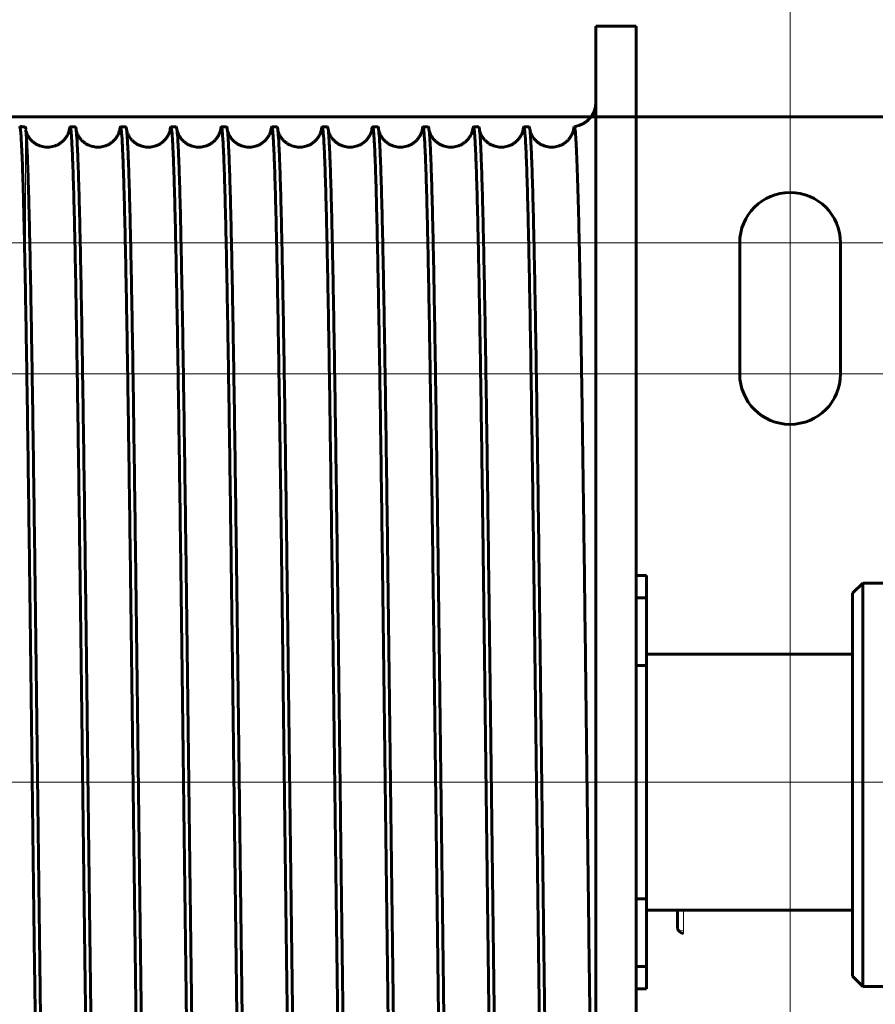
# Model space of a CAD drawing. Units: millimetres. Extents: x 0 to 840, y 0 to 594.
# Drawn here: x 162 to 165, y 567 to 570 of the extents above; entities that cross this region are included whole.
import ezdxf

# ---------------------------------------------------------------- set-up
doc = ezdxf.new("R2010")
doc.units = ezdxf.units.MM
for name, pattern in [('K5LT_AXLED', [19.5, 15, -1.5, 1.5, -1.5]), ('K5LT_BASIC', [0]), ('K5LT_THIN', [0])]:
    doc.linetypes.add(name, pattern=pattern)
doc.layers.add('Системный слой', color=7, linetype='Continuous')

# ---------------------------------------------------------------- blocks, each defined once
blk = doc.blocks.new('U167')
at = {"layer": 'Системный слой', "color": 30, "linetype": 'K5LT_AXLED', "lineweight": 18, "true_color": 0xff8000}
for p, q in [((164.6584, 571.6956), (164.6584, 566.8331)), ((158.9834, 569.5081), (163.3584, 569.5081)), ((162.4709, 569.5081), (166.8459, 569.5081)), ((158.9834, 569.0206), (163.3584, 569.0206)), ((162.4709, 569.0206), (166.8459, 569.0206)), ((164.6584, 568.1706), (164.6584, 563.3081)), ((158.0459, 567.5019), (167.7834, 567.5019))]:
    blk.add_line(p, q, dxfattribs=at)
at = {"layer": 'Системный слой', "color": 5, "linetype": 'K5LT_BASIC', "lineweight": 60, "true_color": 0x0000ff}
for p, q in [((165.4834, 569.9769), (160.3459, 569.9769)), ((164.4709, 569.5081), (164.4709, 569.0206)), ((164.8459, 569.0206), (164.8459, 569.5081))]:
    blk.add_line(p, q, dxfattribs=at)
for centre, start, end in [((164.6584, 569.5081), 0, 180), ((164.6584, 569.0206), 180, 0)]:
    blk.add_arc(centre, 0.1875, start, end, dxfattribs=at)

msp = doc.modelspace()

# ---------------------------------------------------------------- linework, layer by layer
at = {"layer": 'Системный слой', "color": 5, "linetype": 'K5LT_BASIC', "lineweight": 60, "true_color": 0x0000ff}
for p, q in [((163.93643, 570.31438), (164.08643, 570.31438)), ((163.93643, 570.31438), (163.93643, 564.68938)), ((164.08643, 570.31438), (164.08643, 564.68938)), ((161.98064, 569.93938), (162.00041, 569.93938)), ((162.16814, 569.93938), (162.18791, 569.93938)), ((162.35564, 569.93938), (162.37541, 569.93938)), ((162.54314, 569.93938), (162.56291, 569.93938)), ((162.73064, 569.93938), (162.75041, 569.93938)), ((162.91814, 569.93938), (162.93791, 569.93938)), ((163.10564, 569.93938), (163.12541, 569.93938)), ((163.29314, 569.93938), (163.31291, 569.93938)), ((163.48064, 569.93938), (163.50041, 569.93938)), ((163.66814, 569.93938), (163.68791, 569.93938)), ((164.08643, 568.27063), (164.12393, 568.27063)), ((164.12393, 568.27063), (164.12393, 568.18797)), ((164.92827, 568.2425), (164.89077, 568.205)), ((165.99702, 568.2425), (164.92827, 568.2425)), ((164.92827, 566.7425), (164.92827, 568.2425)), ((164.89077, 566.78), (164.89077, 568.205)), ((164.08643, 568.18797), (164.12393, 568.18797)), ((164.12393, 568.18797), (164.12393, 567.9358)), ((164.12393, 567.97813), (164.89077, 567.97813)), ((164.08643, 567.9358), (164.12393, 567.9358)), ((164.12393, 567.9358), (164.12393, 567.06796)), ((164.08643, 567.06796), (164.12393, 567.06796)), ((164.12393, 567.06796), (164.12393, 566.81579)), ((164.12393, 567.02563), (164.89077, 567.02563)), ((164.23965, 567.02563), (164.23965, 566.96206)), ((164.08643, 566.81579), (164.12393, 566.81579)), ((164.12393, 566.81579), (164.12393, 566.73313)), ((164.92827, 566.7425), (164.89077, 566.78)), ((165.99702, 566.7425), (164.92827, 566.7425)), ((164.08643, 566.73313), (164.12393, 566.73313))]:
    msp.add_line(p, q, dxfattribs=at)
at = {"layer": 'Системный слой', "color": 7, "linetype": 'K5LT_THIN', "lineweight": 18}
for p, q in [((161.8155, 569.28635), (161.8155, 569.93017)), ((164.26215, 567.02563), (164.26215, 566.94923)), ((164.26215, 566.94923), (164.26215, 566.93956))]:
    msp.add_line(p, q, dxfattribs=at)
at = {"layer": 'Системный слой', "color": 30, "linetype": 'K5LT_AXLED', "lineweight": 18, "true_color": 0xff8000}
msp.add_line((155.08344, 567.50188), (262.39592, 567.50188), dxfattribs=at)
at = {"layer": 'Системный слой', "color": 5, "linetype": 'K5LT_BASIC', "lineweight": 60, "true_color": 0x0000ff}
for centre, radius, start, end in [((163.84268, 570.03313), 0.09375, 278.0032, 359.99941), ((161.8155, 570.05188), 0.1125, 258.64548, 268.67691), ((161.80905, 569.93338), 0.0072, 333.5808, 56.57331), ((163.8847, 569.92665), 0.03202, 154.77618, 178.21231), ((164.26215, 566.96206), 0.0225, 180, 270)]:
    msp.add_arc(centre, radius, start, end, dxfattribs=at)
at = {"layer": 'Системный слой', "color": 7, "linetype": 'K5LT_THIN', "lineweight": 18}
msp.add_ellipse((164.26215, 566.96206), major_axis=(-0.0225, 0), ratio=0.5703319, start_param=0, end_param=1.5707963, dxfattribs=at)
at = {"layer": 'Системный слой', "color": 5, "linetype": 'K5LT_BASIC', "lineweight": 60, "true_color": 0x0000ff}
for points, knots in [([(163.93643, 570.03313), (163.93643, 570.03041), (163.93625, 570.02583), (163.93541, 570.01902), (163.93444, 570.01364), (163.93309, 570.00808), (163.93133, 570.00244), (163.9292, 569.99684), (163.9267, 569.99139), (163.92358, 569.98557), (163.91936, 569.97895), (163.91381, 569.9718), (163.90764, 569.96535), (163.90209, 569.96051), (163.89746, 569.95699), (163.8935, 569.9543), (163.88975, 569.95202), (163.88639, 569.95016), (163.8833, 569.94861), (163.88036, 569.94726), (163.87768, 569.94614), (163.87556, 569.94533), (163.87429, 569.94486), (163.87362, 569.94463), (163.87326, 569.9445), (163.87309, 569.94444), (163.87304, 569.94443), (163.87319, 569.94448), (163.87352, 569.94459), (163.87408, 569.94479), (163.87463, 569.94499), (163.87496, 569.94511)], [0, 0, 0, 0, 2.9090909, 4.3636364, 5.8181818, 7.2727273, 8.7272727, 10.1818182, 11.6363636, 13.0909091, 15.030303, 17.4545455, 19.8276094, 21.6646465, 22.9144781, 24.1131313, 25.15814, 26.1006825, 26.8894713, 27.6269724, 28.3524978, 29.0300479, 29.5723353, 29.9396112, 30.2191629, 30.4982778, 30.7773927, 31.060439, 31.3552795, 31.669777, 32, 32, 32, 32]), ([(161.8155, 569.28635), (161.81473, 569.32914), (161.81321, 569.4106), (161.81095, 569.52037), (161.80847, 569.62865), (161.80576, 569.72998), (161.80284, 569.81805), (161.80017, 569.878), (161.79775, 569.91572), (161.79555, 569.93658), (161.79409, 569.94143), (161.79335, 569.94158)], [0, 0, 0, 0, 1.1890926, 2.3794868, 3.5711828, 5.1644497, 6.7616216, 8.3626986, 9.5687132, 10.7760294, 12, 12, 12, 12]), ([(161.97781, 569.92822), (161.97776, 569.9281), (161.97773, 569.92766), (161.97713, 569.92499), (161.97554, 569.9194), (161.97167, 569.90962), (161.96439, 569.89805), (161.95676, 569.88917), (161.94852, 569.88183), (161.9396, 569.87576), (161.93009, 569.87093), (161.9201, 569.86736), (161.90979, 569.86507), (161.89929, 569.8641), (161.88877, 569.86444), (161.87839, 569.86609), (161.86832, 569.86901), (161.85872, 569.87315), (161.84975, 569.87842), (161.84155, 569.88472), (161.83427, 569.89189), (161.82805, 569.89973), (161.82303, 569.9079), (161.81931, 569.91588), (161.81703, 569.92256), (161.81614, 569.92621), (161.81589, 569.9274), (161.81583, 569.92772)], [0, 0, 0, 0, 2.0161217, 4.0268086, 6.0374954, 8.0404968, 9.1989163, 10.105111, 10.9128166, 11.6745922, 12.4095468, 13.129969, 13.8422535, 14.5502151, 15.2565151, 15.963409, 16.6732779, 17.3892011, 18.1158307, 18.8610244, 19.6391721, 20.4781965, 21.4276311, 22.5950792, 24.2037323, 26.3586026, 28, 28, 28, 28]), ([(162.16531, 569.92822), (162.16526, 569.9281), (162.16523, 569.92766), (162.16463, 569.92499), (162.16304, 569.9194), (162.15917, 569.90962), (162.15189, 569.89805), (162.14426, 569.88917), (162.13602, 569.88183), (162.1271, 569.87576), (162.11758, 569.87093), (162.1076, 569.86736), (162.09729, 569.86507), (162.08679, 569.8641), (162.07627, 569.86444), (162.06589, 569.86609), (162.05582, 569.86901), (162.04622, 569.87315), (162.03725, 569.87842), (162.02905, 569.88471), (162.02177, 569.89189), (162.01555, 569.89973), (162.01053, 569.90789), (162.00681, 569.91588), (162.00453, 569.92256), (162.00364, 569.92621), (162.00339, 569.9274), (162.00333, 569.92772)], [0, 0, 0, 0, 2.0160905, 4.0267161, 6.0373417, 8.0404381, 9.198888, 10.1051019, 10.9128166, 11.6746109, 12.409578, 13.1300085, 13.8422978, 14.5502612, 15.2565602, 15.9634504, 16.6733131, 17.3892271, 18.1158441, 18.86102, 19.6391408, 20.4781198, 21.4275227, 22.5948957, 24.203347, 26.3602414, 28, 28, 28, 28]), ([(162.35281, 569.92822), (162.35276, 569.9281), (162.35273, 569.92766), (162.35213, 569.92499), (162.35054, 569.9194), (162.34667, 569.90962), (162.33939, 569.89804), (162.33176, 569.88917), (162.32352, 569.88183), (162.3146, 569.87576), (162.30508, 569.87093), (162.2951, 569.86736), (162.28479, 569.86507), (162.27429, 569.8641), (162.26377, 569.86444), (162.25339, 569.86609), (162.24332, 569.86901), (162.23372, 569.87315), (162.22475, 569.87842), (162.21655, 569.88471), (162.20927, 569.89189), (162.20305, 569.89973), (162.19804, 569.90789), (162.19432, 569.91587), (162.19203, 569.92256), (162.19114, 569.92621), (162.19089, 569.9274), (162.19083, 569.92772)], [0, 0, 0, 0, 2.0160594, 4.0266235, 6.0371876, 8.0403733, 9.198851, 10.105082, 10.9128042, 11.6746156, 12.4095937, 13.1300309, 13.8423236, 14.5502874, 15.256584, 15.963469, 16.6733239, 17.3892273, 18.1158302, 18.8609867, 19.6390788, 20.4780102, 21.4273802, 22.5946763, 24.2029215, 26.3618833, 28, 28, 28, 28]), ([(162.54031, 569.92822), (162.54026, 569.9281), (162.54023, 569.92766), (162.53963, 569.92499), (162.53804, 569.9194), (162.53417, 569.90962), (162.52689, 569.89804), (162.51926, 569.88917), (162.51102, 569.88183), (162.5021, 569.87576), (162.49258, 569.87093), (162.4826, 569.86736), (162.47228, 569.86507), (162.46179, 569.8641), (162.45127, 569.86444), (162.44089, 569.86609), (162.43082, 569.86901), (162.42122, 569.87315), (162.41225, 569.87842), (162.40405, 569.88471), (162.39677, 569.89189), (162.39055, 569.89973), (162.38554, 569.90789), (162.38182, 569.91587), (162.37953, 569.92257), (162.37864, 569.92621), (162.37839, 569.9274), (162.37833, 569.92772)], [0, 0, 0, 0, 2.0160284, 4.0265308, 6.0370332, 8.0403027, 9.1988054, 10.1050516, 10.9127793, 11.6746064, 12.409594, 13.1300365, 13.842331, 14.5502937, 15.2565863, 15.9634648, 16.6733104, 17.3892016, 18.1157889, 18.8609245, 19.6389862, 20.4778677, 21.4272035, 22.5944209, 24.202456, 26.3635285, 28, 28, 28, 28]), ([(162.72781, 569.92822), (162.72776, 569.9281), (162.72773, 569.92766), (162.72713, 569.92499), (162.72554, 569.9194), (162.72167, 569.90962), (162.71439, 569.89804), (162.70676, 569.88917), (162.69851, 569.88183), (162.6896, 569.87576), (162.68008, 569.87093), (162.6701, 569.86736), (162.65978, 569.86507), (162.64929, 569.8641), (162.63877, 569.86444), (162.62839, 569.86609), (162.61832, 569.86901), (162.60872, 569.87315), (162.59975, 569.87842), (162.59155, 569.88471), (162.58427, 569.89189), (162.57805, 569.89973), (162.57304, 569.90789), (162.56932, 569.91587), (162.56703, 569.92257), (162.56614, 569.92621), (162.56589, 569.9274), (162.56583, 569.92772)], [0, 0, 0, 0, 2.0159976, 4.0264381, 6.0368785, 8.0402258, 9.198751, 10.1050105, 10.9127419, 11.6745831, 12.4095787, 13.1300249, 13.8423199, 14.55028, 15.2565672, 15.9634376, 16.6732725, 17.3891501, 18.1157201, 18.8608332, 19.6388627, 20.4776923, 21.4269926, 22.5941294, 24.20195, 26.365177, 28, 28, 28, 28]), ([(162.91531, 569.92822), (162.91526, 569.9281), (162.91523, 569.92766), (162.91463, 569.92499), (162.91304, 569.9194), (162.90917, 569.90962), (162.90189, 569.89804), (162.89426, 569.88916), (162.88601, 569.88183), (162.8771, 569.87576), (162.86758, 569.87093), (162.8576, 569.86736), (162.84728, 569.86507), (162.83678, 569.8641), (162.82626, 569.86444), (162.81589, 569.86609), (162.80582, 569.86901), (162.79622, 569.87315), (162.78725, 569.87842), (162.77905, 569.88471), (162.77177, 569.89189), (162.76555, 569.89973), (162.76054, 569.90789), (162.75682, 569.91587), (162.75453, 569.92257), (162.75363, 569.92621), (162.75339, 569.9274), (162.75333, 569.92772)], [0, 0, 0, 0, 2.0159669, 4.0263452, 6.0367236, 8.0401434, 9.1986882, 10.1049589, 10.9126922, 11.674546, 12.4095481, 13.1299966, 13.8422905, 14.5502465, 15.2565269, 15.9633877, 16.6732104, 17.3890729, 18.1156242, 18.8607132, 19.6387088, 20.4774844, 21.4267478, 22.5938022, 24.2014044, 26.3668287, 28, 28, 28, 28]), ([(163.10281, 569.92822), (163.10276, 569.9281), (163.10273, 569.92766), (163.10213, 569.92499), (163.10054, 569.9194), (163.09667, 569.90962), (163.08939, 569.89804), (163.08176, 569.88916), (163.07351, 569.88183), (163.06459, 569.87576), (163.05508, 569.87093), (163.0451, 569.86736), (163.03478, 569.86507), (163.02428, 569.8641), (163.01376, 569.86444), (163.00339, 569.86609), (162.99332, 569.86901), (162.98372, 569.87315), (162.97475, 569.87842), (162.96655, 569.88471), (162.95927, 569.89189), (162.95305, 569.89973), (162.94804, 569.90789), (162.94432, 569.91587), (162.94203, 569.92257), (162.94113, 569.92621), (162.94089, 569.9274), (162.94083, 569.92772)], [0, 0, 0, 0, 2.0159363, 4.0262523, 6.0365683, 8.0400548, 9.1986166, 10.1048966, 10.9126299, 11.6744949, 12.4095019, 13.1299513, 13.8422427, 14.5501931, 15.2564651, 15.963315, 16.6731239, 17.3889698, 18.115501, 18.8605642, 19.638524, 20.4772435, 21.4264688, 22.5934389, 24.2008183, 26.3684837, 28, 28, 28, 28]), ([(163.29031, 569.92822), (163.29026, 569.9281), (163.29023, 569.92766), (163.28963, 569.92499), (163.28804, 569.9194), (163.28417, 569.90962), (163.27689, 569.89804), (163.26926, 569.88916), (163.26101, 569.88183), (163.25209, 569.87576), (163.24258, 569.87093), (163.2326, 569.86735), (163.22228, 569.86507), (163.21178, 569.8641), (163.20126, 569.86444), (163.19089, 569.86609), (163.18082, 569.86901), (163.17122, 569.87315), (163.16225, 569.87842), (163.15405, 569.88471), (163.14677, 569.89189), (163.14055, 569.89972), (163.13554, 569.90788), (163.13182, 569.91586), (163.12953, 569.92257), (163.12863, 569.92621), (163.12839, 569.9274), (163.12833, 569.92772)], [0, 0, 0, 0, 2.0159059, 4.0261593, 6.0364127, 8.0399602, 9.1985365, 10.1048236, 10.9125552, 11.6744299, 12.4094403, 13.129889, 13.8421763, 14.5501197, 15.256382, 15.9632193, 16.6730131, 17.388841, 18.1153503, 18.8603862, 19.6383087, 20.4769698, 21.4261556, 22.5930397, 24.200192, 26.370142, 28, 28, 28, 28]), ([(163.47781, 569.92822), (163.47776, 569.9281), (163.47773, 569.92766), (163.47713, 569.92499), (163.47554, 569.91939), (163.47167, 569.90962), (163.46439, 569.89804), (163.45676, 569.88916), (163.44851, 569.88183), (163.43959, 569.87576), (163.43008, 569.87093), (163.4201, 569.86735), (163.40978, 569.86507), (163.39928, 569.8641), (163.38876, 569.86444), (163.37839, 569.86609), (163.36832, 569.86901), (163.35872, 569.87315), (163.34975, 569.87842), (163.34155, 569.88471), (163.33427, 569.89189), (163.32806, 569.89972), (163.32304, 569.90788), (163.31932, 569.91586), (163.31703, 569.92257), (163.31613, 569.92621), (163.31589, 569.9274), (163.31583, 569.92772)], [0, 0, 0, 0, 2.0158756, 4.0260662, 6.0362567, 8.0398596, 9.1984476, 10.1047401, 10.912468, 11.6743508, 12.4093633, 13.1298098, 13.8420916, 14.5500265, 15.2562775, 15.9631009, 16.672878, 17.3886863, 18.1151724, 18.8601794, 19.6380626, 20.4766633, 21.4258084, 22.5926046, 24.1995256, 26.3718035, 28, 28, 28, 28]), ([(163.66531, 569.92822), (163.66525, 569.9281), (163.66523, 569.92766), (163.66463, 569.92499), (163.66304, 569.91939), (163.65917, 569.90962), (163.65189, 569.89804), (163.64426, 569.88916), (163.63601, 569.88183), (163.62709, 569.87576), (163.61758, 569.87093), (163.6076, 569.86735), (163.59728, 569.86507), (163.58678, 569.8641), (163.57626, 569.86444), (163.56589, 569.86609), (163.55582, 569.86901), (163.54622, 569.87315), (163.53725, 569.87842), (163.52906, 569.88471), (163.52177, 569.89189), (163.51556, 569.89972), (163.51054, 569.90788), (163.50682, 569.91586), (163.50453, 569.92258), (163.50363, 569.92621), (163.50339, 569.9274), (163.50333, 569.92772)], [0, 0, 0, 0, 2.0158455, 4.025973, 6.0361005, 8.0397531, 9.1983501, 10.1046459, 10.9123683, 11.6742578, 12.4092708, 13.1297136, 13.8419884, 14.5499134, 15.2561516, 15.9629595, 16.6727186, 17.3885057, 18.1149671, 18.8599436, 19.6377859, 20.476324, 21.4254271, 22.5921335, 24.1988188, 26.3734682, 28, 28, 28, 28]), ([(163.85281, 569.92822), (163.85275, 569.9281), (163.85273, 569.92766), (163.85213, 569.92499), (163.85054, 569.91939), (163.84667, 569.90962), (163.83938, 569.89804), (163.83176, 569.88916), (163.82351, 569.88183), (163.81459, 569.87576), (163.80508, 569.87093), (163.7951, 569.86735), (163.78478, 569.86507), (163.77428, 569.8641), (163.76376, 569.86444), (163.75339, 569.86609), (163.74332, 569.86901), (163.73372, 569.87315), (163.72475, 569.87842), (163.71656, 569.88471), (163.70927, 569.89188), (163.70306, 569.89972), (163.69804, 569.90788), (163.69432, 569.91586), (163.69203, 569.92258), (163.69113, 569.92621), (163.69089, 569.9274), (163.69083, 569.92772)], [0, 0, 0, 0, 2.0158155, 4.0258797, 6.035944, 8.0396406, 9.198244, 10.104541, 10.9122562, 11.6741509, 12.4091628, 13.1296005, 13.8418668, 14.5497803, 15.2560043, 15.9627953, 16.6725348, 17.3882994, 18.1147345, 18.8596789, 19.6374785, 20.4759519, 21.4250117, 22.5916265, 24.1980717, 26.3751361, 28, 28, 28, 28]), ([(163.85574, 569.94029), (163.85593, 569.94032), (163.85702, 569.93961), (163.85911, 569.92926), (163.86214, 569.89173), (163.86537, 569.82485), (163.86863, 569.73033), (163.87171, 569.61759), (163.8745, 569.49633), (163.8769, 569.37761), (163.87884, 569.27317), (163.88046, 569.18011), (163.88191, 569.0921), (163.88288, 569.03113), (163.88336, 569.00008)], [0, 0, 0, 0, 0.3084995, 1.698024, 3.2930139, 5.111228, 6.8621238, 8.5271164, 10.0965006, 11.4279991, 12.5127326, 13.3373821, 14.1664712, 15, 15, 15, 15]), ([(163.90288, 567.51396), (163.90198, 567.58834), (163.90021, 567.73343), (163.89753, 567.95183), (163.89486, 568.16581), (163.89212, 568.37944), (163.88946, 568.5794), (163.88704, 568.75303), (163.88505, 568.88922), (163.88387, 568.96703), (163.88336, 569.00005)], [0, 0, 0, 0, 1.6682874, 3.2061784, 4.7488282, 6.3001269, 7.8597851, 9.1654215, 10.2128564, 11, 11, 11, 11]), ([(163.93643, 565.22391), (163.93643, 565.22399), (163.93643, 565.22413), (163.93643, 565.2243), (163.93643, 565.22458), (163.93643, 565.22497), (163.93642, 565.22544), (163.93642, 565.22602), (163.93641, 565.22685), (163.93639, 565.22817), (163.93636, 565.23017), (163.93631, 565.23276), (163.93625, 565.23585), (163.93617, 565.24013), (163.93603, 565.24674), (163.93583, 565.25595), (163.93556, 565.26836), (163.9352, 565.28477), (163.9347, 565.30747), (163.934, 565.33947), (163.93306, 565.38349), (163.93191, 565.43987), (163.93063, 565.50537), (163.92933, 565.57524), (163.92805, 565.64732), (163.92676, 565.72339), (163.92538, 565.80755), (163.92388, 565.90277), (163.92224, 566.01101), (163.92046, 566.13353), (163.91855, 566.27003), (163.91653, 566.41963), (163.9144, 566.58169), (163.91219, 566.7553), (163.9099, 566.93823), (163.90756, 567.12894), (163.90522, 567.3209), (163.90364, 567.45116), (163.90288, 567.51396)], [0, 0, 0, 0, 0.0175735, 0.035147, 0.0526325, 0.069895, 0.0870512, 0.1056364, 0.1291142, 0.163245, 0.2156444, 0.2788792, 0.3470721, 0.4557444, 0.6340279, 0.9093874, 1.2684068, 1.7483953, 2.3966914, 3.3186802, 4.6004597, 6.2160024, 8.0033144, 9.7639594, 11.4738826, 13.2201066, 15.0894945, 17.1063248, 19.2211551, 21.4163628, 23.6500463, 25.912124, 28.1783172, 30.4289198, 32.6543075, 34.8494288, 37.0243654, 39, 39, 39, 39])]:
    msp.add_open_spline(points, degree=3, knots=knots, dxfattribs=at)
for points in [[(161.8162, 569.92452), (161.81597, 569.92663), (161.81574, 569.92851), (161.8155, 569.93017)], [(161.97772, 569.92775), (161.97869, 569.93549), (161.97967, 569.93938), (161.98064, 569.93938)], [(161.98064, 569.93938), (161.98158, 569.93938), (161.98347, 569.93208), (161.98629, 569.89934), (161.98912, 569.8451), (161.99195, 569.76985), (161.99477, 569.67426), (161.9976, 569.5592), (162.00043, 569.42568), (162.00325, 569.27491), (162.00608, 569.10824), (162.00891, 568.92716), (162.01174, 568.7333), (162.01456, 568.52841), (162.01739, 568.3143), (162.02022, 568.09291), (162.02304, 567.86622), (162.02587, 567.63626), (162.0287, 567.4051), (162.03152, 567.17481), (162.03435, 566.94744), (162.03718, 566.72505), (162.04, 566.50963), (162.04283, 566.30311), (162.04566, 566.10733), (162.04849, 565.92406), (162.05131, 565.75494), (162.05414, 565.60148), (162.05697, 565.46507), (162.05979, 565.34692), (162.06262, 565.2481), (162.06545, 565.16949), (162.06827, 565.11179), (162.07016, 565.08761), (162.0711, 565.07915)], [(162.0037, 569.92452), (162.0026, 569.93442), (162.00151, 569.93938), (162.00041, 569.93938)], [(162.16522, 569.92775), (162.16619, 569.93549), (162.16717, 569.93938), (162.16814, 569.93938)], [(162.16814, 569.93938), (162.16908, 569.93938), (162.17097, 569.93208), (162.17379, 569.89934), (162.17662, 569.8451), (162.17945, 569.76985), (162.18227, 569.67427), (162.1851, 569.5592), (162.18793, 569.42568), (162.19075, 569.27491), (162.19358, 569.10824), (162.19641, 568.92716), (162.19924, 568.73331), (162.20206, 568.52841), (162.20489, 568.3143), (162.20772, 568.09291), (162.21054, 567.86622), (162.21337, 567.63626), (162.2162, 567.4051), (162.21902, 567.17481), (162.22185, 566.94745), (162.22468, 566.72506), (162.2275, 566.50963), (162.23033, 566.30311), (162.23316, 566.10733), (162.23599, 565.92406), (162.23881, 565.75494), (162.24164, 565.60148), (162.24447, 565.46507), (162.24729, 565.34692), (162.25012, 565.2481), (162.25295, 565.16949), (162.25577, 565.11179), (162.25766, 565.08761), (162.2586, 565.07915)], [(162.1912, 569.92453), (162.1901, 569.93442), (162.18901, 569.93938), (162.18791, 569.93938)], [(162.35272, 569.92775), (162.35369, 569.93549), (162.35467, 569.93938), (162.35564, 569.93938)], [(162.35564, 569.93938), (162.35658, 569.93938), (162.35847, 569.93208), (162.36129, 569.89934), (162.36412, 569.8451), (162.36695, 569.76985), (162.36977, 569.67427), (162.3726, 569.5592), (162.37543, 569.42568), (162.37825, 569.27491), (162.38108, 569.10824), (162.38391, 568.92716), (162.38674, 568.73331), (162.38956, 568.52841), (162.39239, 568.3143), (162.39522, 568.09291), (162.39804, 567.86622), (162.40087, 567.63626), (162.4037, 567.4051), (162.40652, 567.17481), (162.40935, 566.94745), (162.41218, 566.72506), (162.415, 566.50963), (162.41783, 566.30311), (162.42066, 566.10733), (162.42349, 565.92406), (162.42631, 565.75494), (162.42914, 565.60149), (162.43197, 565.46507), (162.43479, 565.34692), (162.43762, 565.2481), (162.44045, 565.16949), (162.44327, 565.11179), (162.44516, 565.08761), (162.4461, 565.07915)], [(162.3787, 569.92453), (162.3776, 569.93442), (162.37651, 569.93938), (162.37541, 569.93938)], [(162.54022, 569.92775), (162.54119, 569.93549), (162.54217, 569.93938), (162.54314, 569.93938)], [(162.54314, 569.93938), (162.54408, 569.93938), (162.54597, 569.93208), (162.54879, 569.89934), (162.55162, 569.8451), (162.55445, 569.76985), (162.55727, 569.67427), (162.5601, 569.5592), (162.56293, 569.42568), (162.56575, 569.27491), (162.56858, 569.10824), (162.57141, 568.92716), (162.57424, 568.73331), (162.57706, 568.52841), (162.57989, 568.3143), (162.58272, 568.09291), (162.58554, 567.86622), (162.58837, 567.63627), (162.5912, 567.4051), (162.59402, 567.17481), (162.59685, 566.94745), (162.59968, 566.72506), (162.6025, 566.50963), (162.60533, 566.30311), (162.60816, 566.10733), (162.61099, 565.92406), (162.61381, 565.75494), (162.61664, 565.60149), (162.61947, 565.46507), (162.62229, 565.34692), (162.62512, 565.2481), (162.62795, 565.16949), (162.63077, 565.11179), (162.63266, 565.08761), (162.6336, 565.07915)], [(162.5662, 569.92453), (162.5651, 569.93442), (162.56401, 569.93938), (162.56291, 569.93938)], [(162.72772, 569.92775), (162.72869, 569.93549), (162.72967, 569.93938), (162.73064, 569.93938)], [(162.73064, 569.93938), (162.73158, 569.93938), (162.73347, 569.93208), (162.73629, 569.89934), (162.73912, 569.8451), (162.74195, 569.76985), (162.74477, 569.67427), (162.7476, 569.5592), (162.75043, 569.42568), (162.75325, 569.27491), (162.75608, 569.10824), (162.75891, 568.92716), (162.76174, 568.73331), (162.76456, 568.52841), (162.76739, 568.3143), (162.77022, 568.09291), (162.77304, 567.86622), (162.77587, 567.63627), (162.7787, 567.4051), (162.78152, 567.17481), (162.78435, 566.94745), (162.78718, 566.72506), (162.79, 566.50964), (162.79283, 566.30311), (162.79566, 566.10733), (162.79849, 565.92406), (162.80131, 565.75494), (162.80414, 565.60149), (162.80697, 565.46507), (162.80979, 565.34693), (162.81262, 565.2481), (162.81545, 565.16949), (162.81827, 565.11179), (162.82016, 565.08761), (162.8211, 565.07915)], [(162.7537, 569.92453), (162.7526, 569.93442), (162.75151, 569.93938), (162.75041, 569.93938)], [(162.91522, 569.92775), (162.91619, 569.93549), (162.91717, 569.93938), (162.91814, 569.93938)], [(162.91814, 569.93938), (162.91908, 569.93938), (162.92097, 569.93208), (162.92379, 569.89934), (162.92662, 569.8451), (162.92945, 569.76985), (162.93227, 569.67427), (162.9351, 569.5592), (162.93793, 569.42568), (162.94075, 569.27491), (162.94358, 569.10824), (162.94641, 568.92716), (162.94924, 568.73331), (162.95206, 568.52841), (162.95489, 568.3143), (162.95772, 568.09291), (162.96054, 567.86622), (162.96337, 567.63627), (162.9662, 567.40511), (162.96902, 567.17481), (162.97185, 566.94745), (162.97468, 566.72506), (162.9775, 566.50964), (162.98033, 566.30311), (162.98316, 566.10733), (162.98599, 565.92406), (162.98881, 565.75494), (162.99164, 565.60149), (162.99447, 565.46507), (162.99729, 565.34693), (163.00012, 565.2481), (163.00295, 565.16949), (163.00577, 565.11179), (163.00766, 565.08761), (163.0086, 565.07915)], [(162.9412, 569.92453), (162.9401, 569.93442), (162.93901, 569.93938), (162.93791, 569.93938)], [(163.10272, 569.92775), (163.10369, 569.93549), (163.10467, 569.93938), (163.10564, 569.93938)], [(163.10564, 569.93938), (163.10658, 569.93938), (163.10847, 569.93208), (163.11129, 569.89934), (163.11412, 569.8451), (163.11695, 569.76985), (163.11977, 569.67427), (163.1226, 569.5592), (163.12543, 569.42568), (163.12825, 569.27491), (163.13108, 569.10824), (163.13391, 568.92716), (163.13673, 568.73331), (163.13956, 568.52841), (163.14239, 568.3143), (163.14522, 568.09292), (163.14804, 567.86623), (163.15087, 567.63627), (163.1537, 567.40511), (163.15652, 567.17481), (163.15935, 566.94745), (163.16218, 566.72506), (163.165, 566.50964), (163.16783, 566.30311), (163.17066, 566.10734), (163.17349, 565.92407), (163.17631, 565.75494), (163.17914, 565.60149), (163.18197, 565.46508), (163.18479, 565.34693), (163.18762, 565.2481), (163.19045, 565.16949), (163.19327, 565.11179), (163.19516, 565.08761), (163.1961, 565.07915)], [(163.1287, 569.92453), (163.1276, 569.93442), (163.12651, 569.93938), (163.12541, 569.93938)], [(163.29022, 569.92775), (163.29119, 569.93549), (163.29217, 569.93938), (163.29314, 569.93938)], [(163.29314, 569.93938), (163.29408, 569.93938), (163.29597, 569.93208), (163.29879, 569.89934), (163.30162, 569.8451), (163.30445, 569.76985), (163.30727, 569.67427), (163.3101, 569.5592), (163.31293, 569.42568), (163.31575, 569.27491), (163.31858, 569.10824), (163.32141, 568.92716), (163.32423, 568.73331), (163.32706, 568.52841), (163.32989, 568.31431), (163.33272, 568.09292), (163.33554, 567.86623), (163.33837, 567.63627), (163.3412, 567.40511), (163.34402, 567.17481), (163.34685, 566.94745), (163.34968, 566.72506), (163.3525, 566.50964), (163.35533, 566.30311), (163.35816, 566.10734), (163.36099, 565.92407), (163.36381, 565.75495), (163.36664, 565.60149), (163.36947, 565.46508), (163.37229, 565.34693), (163.37512, 565.2481), (163.37795, 565.16949), (163.38077, 565.11179), (163.38266, 565.08761), (163.3836, 565.07915)], [(163.3162, 569.92453), (163.3151, 569.93442), (163.31401, 569.93938), (163.31291, 569.93938)], [(163.47772, 569.92775), (163.47869, 569.93549), (163.47967, 569.93938), (163.48064, 569.93938)], [(163.48064, 569.93938), (163.48158, 569.93938), (163.48347, 569.93208), (163.48629, 569.89934), (163.48912, 569.8451), (163.49195, 569.76985), (163.49477, 569.67427), (163.4976, 569.5592), (163.50043, 569.42568), (163.50325, 569.27491), (163.50608, 569.10824), (163.50891, 568.92716), (163.51173, 568.73331), (163.51456, 568.52841), (163.51739, 568.31431), (163.52022, 568.09292), (163.52304, 567.86623), (163.52587, 567.63627), (163.5287, 567.40511), (163.53152, 567.17481), (163.53435, 566.94745), (163.53718, 566.72506), (163.54, 566.50964), (163.54283, 566.30311), (163.54566, 566.10734), (163.54849, 565.92407), (163.55131, 565.75495), (163.55414, 565.60149), (163.55697, 565.46508), (163.55979, 565.34693), (163.56262, 565.2481), (163.56545, 565.16949), (163.56827, 565.11179), (163.57016, 565.08761), (163.5711, 565.07915)], [(163.5037, 569.92453), (163.5026, 569.93442), (163.50151, 569.93938), (163.50041, 569.93938)], [(163.66522, 569.92775), (163.66619, 569.93549), (163.66717, 569.93938), (163.66814, 569.93938)], [(163.66814, 569.93938), (163.66908, 569.93938), (163.67097, 569.93208), (163.67379, 569.89934), (163.67662, 569.8451), (163.67945, 569.76985), (163.68227, 569.67427), (163.6851, 569.5592), (163.68793, 569.42568), (163.69075, 569.27491), (163.69358, 569.10824), (163.69641, 568.92716), (163.69923, 568.73331), (163.70206, 568.52841), (163.70489, 568.31431), (163.70772, 568.09292), (163.71054, 567.86623), (163.71337, 567.63627), (163.7162, 567.40511), (163.71902, 567.17481), (163.72185, 566.94745), (163.72468, 566.72506), (163.7275, 566.50964), (163.73033, 566.30311), (163.73316, 566.10734), (163.73599, 565.92407), (163.73881, 565.75495), (163.74164, 565.60149), (163.74447, 565.46508), (163.74729, 565.34693), (163.75012, 565.2481), (163.75295, 565.16949), (163.75577, 565.11179), (163.75766, 565.08761), (163.7586, 565.07915)], [(163.6912, 569.92453), (163.6901, 569.93442), (163.68901, 569.93938), (163.68791, 569.93938)], [(161.90666, 565.06438), (161.90572, 565.06438), (161.90383, 565.07167), (161.901, 565.10441), (161.89818, 565.15863), (161.89535, 565.23387), (161.89252, 565.32944), (161.8897, 565.44449), (161.88687, 565.57798), (161.88404, 565.72873), (161.88122, 565.89537), (161.87839, 566.07641), (161.87556, 566.27024), (161.87274, 566.47511), (161.86991, 566.68918), (161.86708, 566.91054), (161.86426, 567.1372), (161.86143, 567.36713), (161.8586, 567.59827), (161.85578, 567.82855), (161.85295, 568.05589), (161.85012, 568.27827), (161.8473, 568.49369), (161.84447, 568.70022), (161.84164, 568.896), (161.83882, 569.07928), (161.83599, 569.24842), (161.83316, 569.4019), (161.83034, 569.53835), (161.82751, 569.65654), (161.82468, 569.75541), (161.82186, 569.83407), (161.81903, 569.89182), (161.81715, 569.91604), (161.8162, 569.92452)], [(162.09416, 565.06438), (162.09322, 565.06438), (162.09133, 565.07167), (162.0885, 565.10441), (162.08568, 565.15863), (162.08285, 565.23387), (162.08002, 565.32944), (162.0772, 565.44449), (162.07437, 565.57798), (162.07154, 565.72873), (162.06872, 565.89537), (162.06589, 566.07641), (162.06306, 566.27024), (162.06024, 566.47511), (162.05741, 566.68918), (162.05458, 566.91054), (162.05176, 567.1372), (162.04893, 567.36713), (162.0461, 567.59827), (162.04328, 567.82855), (162.04045, 568.0559), (162.03762, 568.27828), (162.0348, 568.49369), (162.03197, 568.70022), (162.02914, 568.896), (162.02632, 569.07928), (162.02349, 569.24842), (162.02066, 569.4019), (162.01784, 569.53835), (162.01501, 569.65654), (162.01218, 569.75541), (162.00936, 569.83407), (162.00653, 569.89182), (162.00465, 569.91604), (162.0037, 569.92452)], [(162.28166, 565.06438), (162.28072, 565.06438), (162.27883, 565.07167), (162.276, 565.10441), (162.27318, 565.15863), (162.27035, 565.23387), (162.26752, 565.32944), (162.2647, 565.44449), (162.26187, 565.57798), (162.25904, 565.72873), (162.25622, 565.89537), (162.25339, 566.07641), (162.25056, 566.27024), (162.24774, 566.47511), (162.24491, 566.68918), (162.24208, 566.91054), (162.23926, 567.1372), (162.23643, 567.36713), (162.2336, 567.59827), (162.23078, 567.82855), (162.22795, 568.0559), (162.22512, 568.27828), (162.2223, 568.49369), (162.21947, 568.70022), (162.21664, 568.896), (162.21382, 569.07929), (162.21099, 569.24843), (162.20816, 569.40191), (162.20534, 569.53835), (162.20251, 569.65654), (162.19968, 569.75541), (162.19686, 569.83407), (162.19403, 569.89182), (162.19215, 569.91604), (162.1912, 569.92453)], [(162.46916, 565.06438), (162.46822, 565.06438), (162.46633, 565.07167), (162.4635, 565.10441), (162.46068, 565.15863), (162.45785, 565.23387), (162.45502, 565.32944), (162.4522, 565.44449), (162.44937, 565.57798), (162.44654, 565.72873), (162.44372, 565.89537), (162.44089, 566.07641), (162.43806, 566.27024), (162.43524, 566.47511), (162.43241, 566.68918), (162.42958, 566.91054), (162.42676, 567.1372), (162.42393, 567.36714), (162.4211, 567.59828), (162.41828, 567.82855), (162.41545, 568.0559), (162.41262, 568.27828), (162.4098, 568.4937), (162.40697, 568.70022), (162.40414, 568.896), (162.40132, 569.07929), (162.39849, 569.24843), (162.39566, 569.40191), (162.39284, 569.53835), (162.39001, 569.65654), (162.38718, 569.75541), (162.38436, 569.83407), (162.38153, 569.89182), (162.37965, 569.91604), (162.3787, 569.92453)], [(162.65666, 565.06438), (162.65572, 565.06438), (162.65383, 565.07167), (162.651, 565.10441), (162.64818, 565.15863), (162.64535, 565.23387), (162.64252, 565.32944), (162.6397, 565.44449), (162.63687, 565.57798), (162.63404, 565.72873), (162.63122, 565.89537), (162.62839, 566.07641), (162.62556, 566.27024), (162.62274, 566.47511), (162.61991, 566.68918), (162.61708, 566.91054), (162.61426, 567.13721), (162.61143, 567.36714), (162.6086, 567.59828), (162.60578, 567.82855), (162.60295, 568.0559), (162.60012, 568.27828), (162.5973, 568.4937), (162.59447, 568.70022), (162.59164, 568.89601), (162.58882, 569.07929), (162.58599, 569.24843), (162.58316, 569.40191), (162.58034, 569.53835), (162.57751, 569.65654), (162.57468, 569.75541), (162.57186, 569.83407), (162.56903, 569.89183), (162.56715, 569.91604), (162.5662, 569.92453)], [(162.84416, 565.06438), (162.84322, 565.06438), (162.84133, 565.07167), (162.8385, 565.10441), (162.83568, 565.15863), (162.83285, 565.23387), (162.83002, 565.32944), (162.8272, 565.44449), (162.82437, 565.57798), (162.82154, 565.72873), (162.81872, 565.89537), (162.81589, 566.07642), (162.81306, 566.27024), (162.81024, 566.47511), (162.80741, 566.68918), (162.80458, 566.91054), (162.80176, 567.13721), (162.79893, 567.36714), (162.7961, 567.59828), (162.79328, 567.82855), (162.79045, 568.0559), (162.78762, 568.27828), (162.7848, 568.4937), (162.78197, 568.70023), (162.77914, 568.89601), (162.77632, 569.07929), (162.77349, 569.24843), (162.77066, 569.40191), (162.76784, 569.53835), (162.76501, 569.65654), (162.76218, 569.75541), (162.75936, 569.83407), (162.75653, 569.89183), (162.75465, 569.91604), (162.7537, 569.92453)], [(163.03166, 565.06438), (163.03071, 565.06438), (163.02883, 565.07167), (163.026, 565.10441), (163.02318, 565.15863), (163.02035, 565.23387), (163.01752, 565.32944), (163.0147, 565.44449), (163.01187, 565.57798), (163.00904, 565.72873), (163.00622, 565.89537), (163.00339, 566.07642), (163.00056, 566.27024), (162.99774, 566.47511), (162.99491, 566.68919), (162.99208, 566.91055), (162.98926, 567.13721), (162.98643, 567.36714), (162.9836, 567.59828), (162.98078, 567.82856), (162.97795, 568.0559), (162.97512, 568.27828), (162.9723, 568.4937), (162.96947, 568.70023), (162.96664, 568.89601), (162.96382, 569.07929), (162.96099, 569.24843), (162.95816, 569.40191), (162.95534, 569.53836), (162.95251, 569.65654), (162.94968, 569.75541), (162.94686, 569.83407), (162.94403, 569.89183), (162.94215, 569.91604), (162.9412, 569.92453)], [(163.21916, 565.06438), (163.21821, 565.06438), (163.21633, 565.07167), (163.2135, 565.10441), (163.21068, 565.15863), (163.20785, 565.23387), (163.20502, 565.32944), (163.2022, 565.44449), (163.19937, 565.57798), (163.19654, 565.72873), (163.19372, 565.89537), (163.19089, 566.07642), (163.18806, 566.27024), (163.18524, 566.47511), (163.18241, 566.68919), (163.17958, 566.91055), (163.17676, 567.13721), (163.17393, 567.36714), (163.1711, 567.59828), (163.16828, 567.82856), (163.16545, 568.05591), (163.16262, 568.27829), (163.1598, 568.4937), (163.15697, 568.70023), (163.15414, 568.89601), (163.15132, 569.07929), (163.14849, 569.24843), (163.14566, 569.40191), (163.14284, 569.53836), (163.14001, 569.65654), (163.13718, 569.75541), (163.13436, 569.83407), (163.13153, 569.89183), (163.12965, 569.91604), (163.1287, 569.92453)], [(163.40666, 565.06438), (163.40571, 565.06438), (163.40383, 565.07167), (163.401, 565.10441), (163.39818, 565.15863), (163.39535, 565.23387), (163.39252, 565.32944), (163.3897, 565.44449), (163.38687, 565.57799), (163.38404, 565.72873), (163.38122, 565.89537), (163.37839, 566.07642), (163.37556, 566.27024), (163.37274, 566.47511), (163.36991, 566.68919), (163.36708, 566.91055), (163.36426, 567.13721), (163.36143, 567.36714), (163.3586, 567.59829), (163.35578, 567.82856), (163.35295, 568.05591), (163.35012, 568.27829), (163.3473, 568.49371), (163.34447, 568.70023), (163.34164, 568.89601), (163.33882, 569.0793), (163.33599, 569.24844), (163.33316, 569.40192), (163.33034, 569.53836), (163.32751, 569.65655), (163.32468, 569.75541), (163.32186, 569.83408), (163.31903, 569.89183), (163.31715, 569.91604), (163.3162, 569.92453)], [(163.59416, 565.06438), (163.59321, 565.06438), (163.59133, 565.07167), (163.5885, 565.10441), (163.58568, 565.15863), (163.58285, 565.23387), (163.58002, 565.32944), (163.5772, 565.44449), (163.57437, 565.57799), (163.57154, 565.72873), (163.56872, 565.89537), (163.56589, 566.07642), (163.56306, 566.27025), (163.56024, 566.47511), (163.55741, 566.68919), (163.55458, 566.91055), (163.55176, 567.13721), (163.54893, 567.36715), (163.5461, 567.59829), (163.54328, 567.82856), (163.54045, 568.05591), (163.53762, 568.27829), (163.5348, 568.49371), (163.53197, 568.70024), (163.52914, 568.89602), (163.52632, 569.0793), (163.52349, 569.24844), (163.52066, 569.40192), (163.51784, 569.53836), (163.51501, 569.65655), (163.51218, 569.75542), (163.50936, 569.83408), (163.50653, 569.89183), (163.50464, 569.91605), (163.5037, 569.92453)], [(163.78166, 565.06438), (163.78071, 565.06438), (163.77883, 565.07167), (163.776, 565.10441), (163.77318, 565.15863), (163.77035, 565.23387), (163.76752, 565.32944), (163.7647, 565.44449), (163.76187, 565.57799), (163.75904, 565.72873), (163.75622, 565.89537), (163.75339, 566.07642), (163.75056, 566.27025), (163.74774, 566.47512), (163.74491, 566.68919), (163.74208, 566.91055), (163.73926, 567.13722), (163.73643, 567.36715), (163.7336, 567.59829), (163.73078, 567.82857), (163.72795, 568.05591), (163.72512, 568.27829), (163.7223, 568.49371), (163.71947, 568.70024), (163.71664, 568.89602), (163.71382, 569.0793), (163.71099, 569.24844), (163.70816, 569.40192), (163.70534, 569.53837), (163.70251, 569.65655), (163.69968, 569.75542), (163.69686, 569.83408), (163.69403, 569.89183), (163.69214, 569.91605), (163.6912, 569.92453)], [(161.8155, 569.28635), (161.81645, 569.23373), (161.81834, 569.12309), (161.82118, 568.94249), (161.82401, 568.74887), (161.82685, 568.54399), (161.82969, 568.3297), (161.83253, 568.10792), (161.83536, 567.88067), (161.8382, 567.65), (161.84104, 567.41799), (161.84388, 567.18673), (161.84671, 566.95833), (161.84955, 566.73483), (161.85239, 566.51827), (161.85523, 566.31059), (161.85806, 566.11367), (161.8609, 565.9293), (161.86374, 565.75913), (161.86658, 565.6047), (161.86941, 565.46742), (161.87225, 565.34851), (161.87509, 565.24906), (161.87793, 565.16997), (161.88076, 565.11194), (161.88266, 565.08764), (161.8836, 565.07915)]]:
    msp.add_open_spline(points, degree=3, dxfattribs=at)
at = {"layer": 'Системный слой', "color": 7, "linetype": 'K5LT_THIN', "lineweight": 18}
msp.add_open_spline([(163.88336, 569.00005), (163.88474, 568.91081), (163.88732, 568.73465), (163.89097, 568.46597), (163.89434, 568.20531), (163.89765, 567.94137), (163.9005, 567.70858), (163.90226, 567.56461), (163.90288, 567.51354)], degree=3, knots=[0, 0, 0, 0, 1.9045188, 3.5659249, 5.0492266, 6.5711811, 8.1385898, 9, 9, 9, 9], dxfattribs=at)

# ---------------------------------------------------------------- block references
at = {"layer": 'Системный слой'}
msp.add_blockref('U167', (0, 0), dxfattribs=at)

doc.saveas('drawing.dxf')
